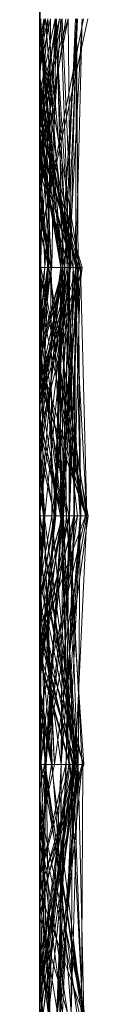
# Model space of a CAD drawing. Units: metres. Extents: x -0.16 to 0.24, y 0.007 to 0.407.
# Drawn here: x -0.16 to -0.159, y 0.161 to 0.181 of the extents above; entities that cross this region are included whole.
import ezdxf

# ---------------------------------------------------------------- set-up
doc = ezdxf.new("R2010")
doc.units = ezdxf.units.M
doc.linetypes.add('AUSGEZOGEN', pattern=[0])
doc.layers.add('Standard', color=7, linetype='AUSGEZOGEN', lineweight=13)

# ---------------------------------------------------------------- blocks, each defined once
blk = doc.blocks.new('COMPLEXOBJECT_0')
at = {"layer": 'Standard', "color": 7, "linetype": 'AUSGEZOGEN', "lineweight": 13, "transparency": 33554687}
for p, q in [((0.066383, 0.000872), (0.071489, 0.0006)), ((0.071489, 0.000739), (0.066383, 0.000872)), ((0.071489, 0.000837), (0.068104, 0)), ((0.06896, 0), (0.071489, 0.000837)), ((0.076596, 0.000969), (0.071489, 0.000837)), ((0.071489, 0.000185), (0.076596, 0.000969)), ((0.071489, 0.000837), (0.071489, 0.000739)), ((0.071489, 0.000837), (0.076596, 0.000701)), ((0.071489, 0), (0.071489, 0.000837)), ((0.076596, 0.000833), (0.071489, 0.000562)), ((0.071489, 0.000435), (0.076596, 0.000833)), ((0.076596, 0.000946), (0.071564, 0)), ((0.072141, 0), (0.076596, 0.000941)), ((0.073836, 0), (0.076596, 0.000946)), ((0.073901, 0), (0.076596, 0.000969)), ((0.076596, 0.000969), (0.076596, 0.000701)), ((0.076596, 0.000969), (0.081702, 0.000098)), ((0.076596, 0.000776), (0.076596, 0.000969)), ((0.076596, 0.000946), (0.076596, 0.000333)), ((0.076596, 0.000946), (0.08064, 0)), ((0.076596, 0), (0.076596, 0.000946)), ((0.076596, 0.000941), (0.076596, 0)), ((0.076596, 0.000941), (0.07914, 0)), ((0.076596, 0.000465), (0.076596, 0.000941)), ((0.076596, 0.000603), (0.081702, 0.00087)), ((0.076596, 0.000833), (0.076596, 0)), ((0.076596, 0.000833), (0.081702, 0.000788)), ((0.076596, 0.000833), (0.081702, 0.000535)), ((0.076596, 0), (0.076596, 0.000833)), ((0.081702, 0.000438), (0.076596, 0.000833)), ((0.081702, 0.000788), (0.086809, 0.000907)), ((0.086809, 0.000883), (0.081702, 0.000098)), ((0.081702, 0.000627), (0.086809, 0.000883)), ((0.086809, 0.000877), (0.081702, 0.000241)), ((0.081702, 0.000684), (0.086809, 0.000877)), ((0.081702, 0.00087), (0.084562, 0)), ((0.081702, 0.000545), (0.081702, 0.00087)), ((0.086809, 0.000367), (0.081702, 0.00087)), ((0.082618, 0), (0.086809, 0.000907)), ((0.084326, 0), (0.086809, 0.000883)), ((0.066383, 0.000772), (0.071489, 0.000562)), ((0.071489, 0.000435), (0.066383, 0.000772)), ((0.066383, 0.000761), (0.071489, 0.000431)), ((0.071489, 0.000636), (0.066383, 0.000581)), ((0.066383, 0.000319), (0.071489, 0.000636)), ((0.071489, 0.000611), (0.066383, 0.000435)), ((0.067621, 0), (0.071489, 0.000636)), ((0.068249, 0), (0.071489, 0.000739)), ((0.06844, 0), (0.071489, 0.000761)), ((0.069534, 0), (0.071489, 0.000611)), ((0.071489, 0.000185), (0.076596, 0.000776)), ((0.071489, 0.000761), (0.071489, 0)), ((0.071489, 0.000761), (0.073998, 0)), ((0.071489, 0), (0.071489, 0.000761)), ((0.071489, 0.000739), (0.071489, 0.0006)), ((0.071489, 0.000739), (0.076596, 0.000711)), ((0.076596, 0.000701), (0.071489, 0.000739)), ((0.076596, 0.000711), (0.071489, 0.0006)), ((0.071489, 0.000636), (0.071489, 0)), ((0.071489, 0.000636), (0.074229, 0)), ((0.071489, 0.000156), (0.071489, 0.000636)), ((0.071489, 0.000611), (0.071489, 0.000102)), ((0.071489, 0.000611), (0.075185, 0)), ((0.071489, 0.000177), (0.071489, 0.000611)), ((0.076596, 0.000092), (0.081702, 0.000788)), ((0.076596, 0.000776), (0.081702, 0.000098)), ((0.076596, 0.000776), (0.078913, 0)), ((0.076596, 0), (0.076596, 0.000776)), ((0.081702, 0.000774), (0.076596, 0)), ((0.076596, 0.000423), (0.081702, 0.000774)), ((0.076596, 0.000595), (0.081702, 0.000774)), ((0.076596, 0.000711), (0.076596, 0.000603)), ((0.076596, 0.000711), (0.081702, 0.000545)), ((0.076596, 0.000701), (0.076596, 0.000711)), ((0.076596, 0.000701), (0.081702, 0.000545)), ((0.076596, 0.000701), (0.079645, 0)), ((0.081702, 0.000098), (0.076596, 0.000701)), ((0.07744, 0), (0.081702, 0.000788)), ((0.081702, 0.000754), (0.077911, 0)), ((0.078895, 0), (0.081702, 0.000671)), ((0.079073, 0), (0.081702, 0.000684)), ((0.079439, 0), (0.081702, 0.000754)), ((0.079529, 0), (0.081702, 0.000627)), ((0.081702, 0.000788), (0.081702, 0)), ((0.081702, 0.000788), (0.086809, 0.000409)), ((0.081702, 0.000252), (0.081702, 0.000788)), ((0.086809, 0.000643), (0.081702, 0.000788)), ((0.081702, 0.000788), (0.081702, 0)), ((0.081702, 0.000788), (0.086809, 0.000067)), ((0.081702, 0.000788), (0.086809, 0.000353)), ((0.081702, 0.000535), (0.081702, 0.000788)), ((0.081702, 0.000774), (0.081702, 0)), ((0.081702, 0.000774), (0.084312, 0)), ((0.081702, 0), (0.081702, 0.000774)), ((0.081702, 0.000098), (0.086809, 0.000764)), ((0.081702, 0.000754), (0.081702, 0.000438)), ((0.081702, 0.000754), (0.086809, 0.000428)), ((0.081702, 0), (0.081702, 0.000754)), ((0.086238, 0), (0.081702, 0.000754)), ((0.081702, 0.000684), (0.081702, 0.000241)), ((0.081702, 0), (0.081702, 0.000684)), ((0.086435, 0), (0.081702, 0.000684)), ((0.081702, 0.000671), (0.081702, 0.000252)), ((0.081702, 0.000671), (0.086809, 0.000643)), ((0.081702, 0.000671), (0.086809, 0.000023)), ((0.081702, 0), (0.081702, 0.000671)), ((0.086809, 0.000067), (0.081702, 0.000671)), ((0.081702, 0.000252), (0.086809, 0.000643)), ((0.081702, 0.000627), (0.081702, 0)), ((0.081702, 0.000627), (0.08614, 0)), ((0.081702, 0), (0.081702, 0.000627)), ((0.082904, 0), (0.086809, 0.000807)), ((0.066383, 0.000581), (0.06932, 0)), ((0.066383, 0.000581), (0.068279, 0)), ((0.071489, 0.000562), (0.066383, 0.000319)), ((0.070042, 0), (0.066383, 0.000534)), ((0.066383, 0.000342), (0.071489, 0.000474)), ((0.066383, 0.000435), (0.071489, 0.000102)), ((0.071489, 0.000474), (0.066414, 0)), ((0.071489, 0.000431), (0.068042, 0)), ((0.068733, 0), (0.071489, 0.000431)), ((0.069003, 0), (0.071489, 0.000435)), ((0.071489, 0.0006), (0.076596, 0.000603)), ((0.071489, 0.000562), (0.071489, 0.000156)), ((0.071489, 0.000562), (0.075485, 0)), ((0.071489, 0.000435), (0.071489, 0.000562)), ((0.071489, 0.000474), (0.071489, 0)), ((0.071489, 0.000474), (0.076596, 0.000298)), ((0.071489, 0.000474), (0.073196, 0)), ((0.071489, 0), (0.071489, 0.000474)), ((0.076596, 0.000333), (0.071489, 0.000474)), ((0.071489, 0), (0.071489, 0.000435)), ((0.074677, 0), (0.071489, 0.000435)), ((0.071489, 0.000431), (0.071489, 0)), ((0.071489, 0.000431), (0.076596, 0)), ((0.071489, 0), (0.071489, 0.000431)), ((0.076596, 0.000423), (0.071489, 0.000431)), ((0.076596, 0.000465), (0.072656, 0)), ((0.073583, 0), (0.076596, 0.000595)), ((0.074013, 0), (0.076596, 0.000423)), ((0.074561, 0), (0.076596, 0.000423)), ((0.074656, 0), (0.076596, 0.000465)), ((0.081702, 0.000545), (0.076596, 0.000603)), ((0.076596, 0.000595), (0.076596, 0.000423)), ((0.076596, 0.000595), (0.079679, 0)), ((0.076596, 0), (0.076596, 0.000595)), ((0.076596, 0.000465), (0.078275, 0)), ((0.076596, 0.000465), (0.078317, 0)), ((0.076596, 0), (0.076596, 0.000465)), ((0.076596, 0.000423), (0.076596, 0)), ((0.078504, 0), (0.081702, 0.000438)), ((0.081702, 0.000545), (0.086809, 0.000367)), ((0.081702, 0), (0.081702, 0.000545)), ((0.081702, 0.000535), (0.086809, 0.000353)), ((0.081702, 0.000535), (0.084029, 0)), ((0.081702, 0.000438), (0.081702, 0.000535)), ((0.086809, 0.000414), (0.081702, 0.000535)), ((0.081702, 0.000438), (0.086809, 0.000414)), ((0.086809, 0.000428), (0.081702, 0.000438)), ((0.08302, 0), (0.086809, 0.00057)), ((0.084848, 0), (0.086809, 0.00057)), ((0.066383, 0.000402), (0.068084, 0)), ((0.069206, 0), (0.066383, 0.000402)), ((0.066383, 0.000347), (0.068666, 0)), ((0.071287, 0), (0.066383, 0.000342)), ((0.066383, 0.00034), (0.068995, 0)), ((0.071489, 0.000247), (0.066383, 0.00034)), ((0.066383, 0.000319), (0.067895, 0)), ((0.066383, 0.000319), (0.071489, 0.000156)), ((0.066383, 0.000222), (0.067424, 0)), ((0.071489, 0.000185), (0.066383, 0.000222)), ((0.067651, 0), (0.071489, 0.000247)), ((0.071489, 0.000247), (0.071489, 0)), ((0.071489, 0.000247), (0.072681, 0)), ((0.071489, 0.000102), (0.071489, 0.000247)), ((0.072905, 0), (0.071489, 0.000247)), ((0.071697, 0), (0.076596, 0.000333)), ((0.074933, 0), (0.076596, 0.000298)), ((0.076596, 0.000333), (0.076596, 0)), ((0.076596, 0.000333), (0.078265, 0)), ((0.079521, 0), (0.076596, 0.000333)), ((0.076596, 0.000298), (0.076596, 0)), ((0.076596, 0.000298), (0.078396, 0)), ((0.076596, 0), (0.076596, 0.000298)), ((0.081702, 0.000252), (0.076596, 0.000092)), ((0.07898, 0), (0.081702, 0.000252)), ((0.080095, 0), (0.081702, 0.000252)), ((0.080314, 0), (0.081702, 0.000241)), ((0.080535, 0), (0.081702, 0.000241)), ((0.081702, 0.000241), (0.081702, 0)), ((0.081702, 0.000241), (0.083324, 0)), ((0.0836, 0), (0.086809, 0.000206)), ((0.084577, 0), (0.086809, 0.000367)), ((0.066383, 0.000082), (0.066872, 0)), ((0.06758, 0), (0.066383, 0.000082)), ((0.067441, 0), (0.071489, 0.000185)), ((0.071489, 0.000102), (0.068648, 0)), ((0.069472, 0), (0.071489, 0.000185)), ((0.069883, 0), (0.071489, 0.000177)), ((0.070656, 0), (0.071489, 0.000177)), ((0.071489, 0.000177), (0.070712, 0)), ((0.071489, 0.000185), (0.071489, 0)), ((0.071489, 0), (0.071489, 0.000185)), ((0.072404, 0), (0.071489, 0.000185)), ((0.071489, 0.000177), (0.073691, 0)), ((0.071489, 0.000177), (0.0759, 0)), ((0.071489, 0), (0.071489, 0.000177)), ((0.071489, 0.000156), (0.072617, 0)), ((0.071489, 0.000156), (0.073181, 0)), ((0.074039, 0), (0.071489, 0.000156)), ((0.071489, 0.000102), (0.072189, 0)), ((0.073046, 0), (0.071489, 0.000102)), ((0.075694, 0), (0.076596, 0.000092)), ((0.076596, 0), (0.076588, 0)), ((0.076596, 0.000092), (0.076596, 0)), ((0.076596, 0.000092), (0.078214, 0)), ((0.076596, 0), (0.076596, 0.000092)), ((0.076596, 0), (0.076596, 0)), ((0.076596, 0), (0.076598, 0)), ((0.081702, 0.000098), (0.081702, 0)), ((0.081702, 0.000098), (0.082235, 0)), ((0.081702, 0), (0.081702, 0.000098)), ((0.086297, 0), (0.086809, 0.000067)), ((0.066383, 0), (0.068648, 0)), ((0.067651, 0), (0.066383, 0)), ((0.069472, 0), (0.066383, 0)), ((0.066383, 0), (0.067424, 0)), ((0.068249, 0), (0.066383, 0)), ((0.066383, 0), (0.067621, 0)), ((0.067621, 0), (0.066383, 0)), ((0.066383, 0), (0.068666, 0)), ((0.069003, 0), (0.066383, 0)), ((0.066383, 0), (0.066872, 0)), ((0.06758, 0), (0.066383, 0)), ((0.066383, 0), (0.068042, 0)), ((0.068733, 0), (0.066383, 0)), ((0.066383, 0), (0.070042, 0)), ((0.066383, 0), (0.066414, 0)), ((0.071287, 0), (0.066383, 0)), ((0.066383, 0), (0.068084, 0)), ((0.069534, 0), (0.066383, 0)), ((0.066383, 0), (0.067895, 0)), ((0.067895, 0), (0.066383, 0)), ((0.066414, 0), (0.071489, 0)), ((0.066872, 0), (0.06758, 0)), ((0.067424, 0), (0.071489, 0)), ((0.071489, 0), (0.067441, 0)), ((0.067441, 0), (0.069472, 0)), ((0.068648, 0), (0.067651, 0)), ((0.068042, 0), (0.071489, 0)), ((0.068084, 0), (0.069206, 0)), ((0.06896, 0), (0.068104, 0)), ((0.068104, 0), (0.068249, 0)), ((0.06932, 0), (0.068279, 0)), ((0.068279, 0), (0.071489, 0)), ((0.071489, 0), (0.06844, 0)), ((0.06844, 0), (0.071489, 0)), ((0.068666, 0), (0.06932, 0)), ((0.071489, 0), (0.068733, 0)), ((0.071489, 0), (0.06896, 0)), ((0.069206, 0), (0.068995, 0)), ((0.068995, 0), (0.071489, 0)), ((0.071489, 0), (0.069003, 0)), ((0.070712, 0), (0.069534, 0)), ((0.071489, 0), (0.069883, 0)), ((0.069883, 0), (0.070656, 0)), ((0.070042, 0), (0.093998, 0)), ((0.070656, 0), (0.070712, 0)), ((0.071489, 0), (0.071287, 0)), ((0.072404, 0), (0.071489, 0)), ((0.071489, 0), (0.073901, 0)), ((0.073901, 0), (0.071489, 0)), ((0.071489, 0), (0.074229, 0)), ((0.074677, 0), (0.071489, 0)), ((0.071489, 0), (0.076588, 0)), ((0.074561, 0), (0.071489, 0)), ((0.071489, 0), (0.074933, 0)), ((0.071697, 0), (0.071489, 0)), ((0.071489, 0), (0.072681, 0)), ((0.0759, 0), (0.071489, 0)), ((0.071489, 0), (0.073998, 0)), ((0.073998, 0), (0.071489, 0)), ((0.073836, 0), (0.071564, 0)), ((0.071564, 0), (0.071697, 0)), ((0.072141, 0), (0.076596, 0)), ((0.072656, 0), (0.072141, 0)), ((0.072905, 0), (0.072189, 0)), ((0.072189, 0), (0.073046, 0)), ((0.076596, 0), (0.072404, 0)), ((0.074229, 0), (0.072617, 0)), ((0.072617, 0), (0.073181, 0)), ((0.074656, 0), (0.072656, 0)), ((0.072681, 0), (0.072905, 0)), ((0.073046, 0), (0.075185, 0)), ((0.073181, 0), (0.074039, 0)), ((0.076596, 0), (0.073196, 0)), ((0.073196, 0), (0.076596, 0)), ((0.076596, 0), (0.073583, 0)), ((0.073583, 0), (0.074013, 0)), ((0.075185, 0), (0.073691, 0)), ((0.073691, 0), (0.0759, 0)), ((0.076596, 0), (0.073836, 0)), ((0.074013, 0), (0.074561, 0)), ((0.074039, 0), (0.075485, 0)), ((0.076596, 0), (0.074656, 0)), ((0.076596, 0), (0.074677, 0)), ((0.074933, 0), (0.076596, 0)), ((0.075485, 0), (0.076596, 0)), ((0.076596, 0), (0.075694, 0)), ((0.075694, 0), (0.076596, 0)), ((0.076588, 0), (0.076596, 0)), ((0.078913, 0), (0.076596, 0)), ((0.076596, 0), (0.07744, 0)), ((0.07898, 0), (0.076596, 0)), ((0.076596, 0), (0.078214, 0)), ((0.078504, 0), (0.076596, 0)), ((0.076596, 0), (0.076598, 0)), ((0.079679, 0), (0.076596, 0)), ((0.076596, 0), (0.078396, 0)), ((0.078396, 0), (0.076596, 0)), ((0.076596, 0), (0.078265, 0)), ((0.08064, 0), (0.076596, 0)), ((0.076596, 0), (0.07914, 0)), ((0.078317, 0), (0.076596, 0)), ((0.076598, 0), (0.081702, 0)), ((0.07744, 0), (0.081702, 0)), ((0.079439, 0), (0.077911, 0)), ((0.077911, 0), (0.078504, 0)), ((0.078214, 0), (0.081702, 0)), ((0.078265, 0), (0.079521, 0)), ((0.07914, 0), (0.078275, 0)), ((0.078275, 0), (0.078317, 0)), ((0.081702, 0), (0.078895, 0)), ((0.078895, 0), (0.080095, 0)), ((0.081702, 0), (0.078913, 0)), ((0.080095, 0), (0.07898, 0)), ((0.081702, 0), (0.079073, 0)), ((0.079073, 0), (0.080314, 0)), ((0.081702, 0), (0.079439, 0)), ((0.079521, 0), (0.08064, 0)), ((0.081702, 0), (0.079529, 0)), ((0.079529, 0), (0.081702, 0)), ((0.081702, 0), (0.079645, 0)), ((0.079645, 0), (0.081702, 0)), ((0.081702, 0), (0.079679, 0)), ((0.080314, 0), (0.080535, 0)), ((0.080535, 0), (0.081702, 0)), ((0.081702, 0), (0.082235, 0)), ((0.084577, 0), (0.081702, 0)), ((0.08614, 0), (0.081702, 0)), ((0.081702, 0), (0.084326, 0)), ((0.084326, 0), (0.081702, 0)), ((0.081702, 0), (0.086297, 0)), ((0.086297, 0), (0.081702, 0)), ((0.081702, 0), (0.082618, 0)), ((0.086435, 0), (0.081702, 0)), ((0.081702, 0), (0.083324, 0)), ((0.086238, 0), (0.081702, 0)), ((0.081702, 0), (0.084312, 0)), ((0.084312, 0), (0.081702, 0)), ((0.082235, 0), (0.086809, 0)), ((0.082618, 0), (0.08302, 0)), ((0.086809, 0), (0.082904, 0)), ((0.082904, 0), (0.086809, 0)), ((0.08302, 0), (0.084848, 0)), ((0.083324, 0), (0.086809, 0)), ((0.086809, 0), (0.0836, 0)), ((0.0836, 0), (0.086809, 0)), ((0.084029, 0), (0.086809, 0)), ((0.086809, 0), (0.084029, 0)), ((0.089092, 0), (0.084562, 0)), ((0.084562, 0), (0.086809, 0)), ((0.086809, 0), (0.084577, 0)), ((0.084848, 0), (0.086809, 0)), ((0.086809, 0), (0.08614, 0)), ((0.086809, 0), (0.086238, 0)), ((0.086809, 0), (0.086435, 0))]:
    blk.add_line(p, q, dxfattribs=at)
blk = doc.blocks.new('Unbenannt_$F1')
at = {"layer": 'Standard', "color": 52, "linetype": 'AUSGEZOGEN', "lineweight": -3, "transparency": 33554687}
for p, q in [((0, 0), (0.24, 0)), ((0.24, 0), (0, 0))]:
    blk.add_line(p, q, dxfattribs=at)
at = {"layer": 'Standard', "color": 7, "linetype": 'AUSGEZOGEN', "lineweight": 13, "transparency": 33554687}
blk.add_blockref('COMPLEXOBJECT_0', (0, 0), dxfattribs=at)
blk = doc.blocks.new('COMPLEXOBJECT_1')
at = {"layer": 'Standard', "color": 7, "linetype": 'AUSGEZOGEN', "lineweight": 13, "transparency": 33554687}
for p, q in [((0.070932, 0), (0.066383, 0.000991)), ((0.066383, 0.0009), (0.070945, 0)), ((0.066599, 0), (0.071489, 0.000826)), ((0.068625, 0), (0.071489, 0.00087)), ((0.071489, 0.000024), (0.076596, 0.000996)), ((0.076596, 0.000967), (0.071489, 0.000683)), ((0.071489, 0.00087), (0.071489, 0.000514)), ((0.071489, 0.00087), (0.074854, 0)), ((0.071489, 0.000226), (0.071489, 0.00087)), ((0.076596, 0.00025), (0.071489, 0.00087)), ((0.071489, 0.000791), (0.076596, 0.000845)), ((0.071489, 0.000733), (0.076596, 0.000845)), ((0.071489, 0.000826), (0.071489, 0)), ((0.071489, 0.000826), (0.074324, 0)), ((0.071489, 0), (0.071489, 0.000826)), ((0.073386, 0), (0.076596, 0.000967)), ((0.076596, 0.000996), (0.076596, 0.000075)), ((0.076596, 0.000996), (0.081702, 0.0003)), ((0.076596, 0), (0.076596, 0.000996)), ((0.076596, 0.000967), (0.076596, 0.000475)), ((0.076596, 0.000967), (0.081702, 0.000727)), ((0.076596, 0.000011), (0.076596, 0.000967)), ((0.081702, 0.000903), (0.076596, 0.000552)), ((0.076596, 0.000845), (0.076596, 0.000443)), ((0.076596, 0.000845), (0.081702, 0.000596)), ((0.076596, 0.000458), (0.076596, 0.000845)), ((0.07752, 0), (0.081702, 0.000884)), ((0.079054, 0), (0.081702, 0.000903)), ((0.081702, 0.000027), (0.086809, 0.000921)), ((0.081702, 0.000903), (0.081702, 0.000021)), ((0.081702, 0.000903), (0.084244, 0)), ((0.081702, 0), (0.081702, 0.000903)), ((0.081702, 0.000884), (0.081702, 0.000109)), ((0.081702, 0.000884), (0.086809, 0.00086)), ((0.081702, 0), (0.081702, 0.000884)), ((0.085638, 0), (0.081702, 0.000884)), ((0.086809, 0.00086), (0.081702, 0.000109)), ((0.066383, 0.000754), (0.071489, 0.000791)), ((0.066383, 0.000754), (0.071489, 0.000733)), ((0.071489, 0.000626), (0.066383, 0.000754)), ((0.066383, 0.000735), (0.071489, 0.000514)), ((0.066383, 0.000459), (0.071489, 0.000683)), ((0.066383, 0.000163), (0.071489, 0.000617)), ((0.066512, 0), (0.071489, 0.000615)), ((0.067671, 0), (0.071489, 0.000626)), ((0.071489, 0.000793), (0.068862, 0)), ((0.068896, 0), (0.071489, 0.000772)), ((0.068924, 0), (0.071489, 0.000791)), ((0.068973, 0), (0.071489, 0.000793)), ((0.071489, 0.000683), (0.069164, 0)), ((0.06931, 0), (0.071489, 0.000683)), ((0.071489, 0.000793), (0.071489, 0.000772)), ((0.071489, 0.000793), (0.076596, 0.000608)), ((0.071489, 0.000683), (0.071489, 0.000793)), ((0.071489, 0.000791), (0.071489, 0)), ((0.071489, 0.000791), (0.076596, 0.000443)), ((0.071489, 0.000733), (0.071489, 0.000791)), ((0.071489, 0.000772), (0.071489, 0.000226)), ((0.071489, 0.000772), (0.076596, 0.00049)), ((0.076596, 0.000608), (0.071489, 0.000772)), ((0.071489, 0.000733), (0.076596, 0.000458)), ((0.071489, 0.000626), (0.071489, 0.000733)), ((0.071489, 0.000683), (0.076596, 0.000608)), ((0.071489, 0.000683), (0.076596, 0.000475)), ((0.071489, 0), (0.071489, 0.000683)), ((0.071489, 0.000626), (0.076596, 0.000458)), ((0.071489, 0.000626), (0.07391, 0)), ((0.071489, 0), (0.071489, 0.000626)), ((0.071489, 0.000617), (0.071489, 0)), ((0.071489, 0.000617), (0.076596, 0.000101)), ((0.071489, 0.000617), (0.076509, 0)), ((0.071489, 0), (0.071489, 0.000617)), ((0.076596, 0.000449), (0.071489, 0.000617)), ((0.071489, 0.000615), (0.071489, 0.000439)), ((0.071489, 0.000615), (0.076596, 0.000314)), ((0.071489, 0), (0.071489, 0.000615)), ((0.076596, 0.000311), (0.071489, 0.000615)), ((0.081702, 0.000727), (0.076596, 0.000475)), ((0.076596, 0.000011), (0.081702, 0.000727)), ((0.076596, 0.00025), (0.081702, 0.000709)), ((0.076596, 0.00049), (0.081702, 0.000709)), ((0.076596, 0.000608), (0.076596, 0.00049)), ((0.076596, 0.000608), (0.079556, 0)), ((0.076596, 0.000475), (0.076596, 0.000608)), ((0.081702, 0.00044), (0.076596, 0.000608)), ((0.078326, 0), (0.081702, 0.000691)), ((0.079583, 0), (0.081702, 0.00061)), ((0.081702, 0.000727), (0.081702, 0.00044)), ((0.081702, 0.000727), (0.086809, 0.000178)), ((0.081702, 0.000027), (0.081702, 0.000727)), ((0.081702, 0.000709), (0.081702, 0)), ((0.081702, 0.000709), (0.086578, 0)), ((0.081702, 0.000709), (0.086809, 0.000185)), ((0.081702, 0), (0.081702, 0.000709)), ((0.081702, 0.000691), (0.081702, 0)), ((0.081702, 0.000691), (0.084801, 0)), ((0.081702, 0.000691), (0.086809, 0.000466)), ((0.081702, 0), (0.081702, 0.000691)), ((0.081702, 0.00061), (0.081702, 0)), ((0.081702, 0.00061), (0.084029, 0)), ((0.081702, 0), (0.081702, 0.00061)), ((0.066383, 0.000116), (0.071489, 0.000514)), ((0.066383, 0.000459), (0.068658, 0)), ((0.066562, 0), (0.071489, 0.000439)), ((0.066622, 0), (0.071489, 0.000439)), ((0.067545, 0), (0.071489, 0.000475)), ((0.069145, 0), (0.071489, 0.000514)), ((0.071489, 0.000514), (0.069202, 0)), ((0.069294, 0), (0.071489, 0.000514)), ((0.071489, 0.000475), (0.076596, 0.000552)), ((0.071489, 0.000514), (0.071489, 0)), ((0.071489, 0.000514), (0.073398, 0)), ((0.07421, 0), (0.071489, 0.000514)), ((0.071489, 0.000514), (0.071489, 0)), ((0.071489, 0.000514), (0.076596, 0.000311)), ((0.071489, 0.000514), (0.073864, 0)), ((0.071489, 0), (0.071489, 0.000514)), ((0.076596, 0.000443), (0.071489, 0.000514)), ((0.076596, 0.00049), (0.071489, 0.000226)), ((0.071489, 0.000475), (0.071489, 0)), ((0.071489, 0.000475), (0.073336, 0)), ((0.071489, 0), (0.071489, 0.000475)), ((0.071489, 0.000439), (0.071489, 0)), ((0.071489, 0.000439), (0.075023, 0)), ((0.076596, 0.000314), (0.071489, 0.000439)), ((0.072321, 0), (0.076596, 0.000552)), ((0.073068, 0), (0.076596, 0.000449)), ((0.074824, 0), (0.076596, 0.000443)), ((0.081702, 0.000596), (0.076596, 0.000443)), ((0.076596, 0.000458), (0.081702, 0.000596)), ((0.076596, 0.000552), (0.076596, 0.000011)), ((0.076596, 0.000552), (0.081702, 0.000021)), ((0.076596, 0), (0.076596, 0.000552)), ((0.076596, 0.00049), (0.076596, 0.00025)), ((0.076596, 0.00049), (0.078795, 0)), ((0.079284, 0), (0.076596, 0.00049)), ((0.076596, 0.000475), (0.081702, 0.00044)), ((0.076596, 0.000458), (0.081702, 0.000133)), ((0.076596, 0), (0.076596, 0.000458)), ((0.076596, 0.000449), (0.076596, 0)), ((0.076596, 0.000449), (0.081702, 0.000109)), ((0.076596, 0), (0.076596, 0.000449)), ((0.076596, 0.000443), (0.076596, 0)), ((0.076596, 0.000443), (0.080014, 0)), ((0.081702, 0.000596), (0.081702, 0)), ((0.081702, 0.000596), (0.08597, 0)), ((0.081702, 0.000133), (0.081702, 0.000596)), ((0.081702, 0.00044), (0.081702, 0)), ((0.081702, 0.00044), (0.086809, 0.000174)), ((0.086809, 0.000178), (0.081702, 0.00044)), ((0.083236, 0), (0.086809, 0.000466)), ((0.066383, 0.000023), (0.071489, 0.000233)), ((0.071489, 0.000226), (0.070218, 0)), ((0.070306, 0), (0.071489, 0.000226)), ((0.070407, 0), (0.071489, 0.000226)), ((0.071489, 0.000226), (0.076596, 0.00025)), ((0.071489, 0.000233), (0.071489, 0)), ((0.071489, 0.000233), (0.073513, 0)), ((0.071489, 0), (0.071489, 0.000233)), ((0.075315, 0), (0.076596, 0.000311)), ((0.076596, 0.000314), (0.076596, 0)), ((0.076596, 0.000314), (0.078345, 0)), ((0.076596, 0.000311), (0.076596, 0.000314)), ((0.079961, 0), (0.076596, 0.000314)), ((0.076596, 0.000311), (0.07995, 0)), ((0.076596, 0), (0.076596, 0.000311)), ((0.081702, 0.000001), (0.076596, 0.000311)), ((0.081702, 0.0003), (0.076596, 0.000075)), ((0.076596, 0.00025), (0.076596, 0)), ((0.076596, 0.00025), (0.078004, 0)), ((0.076752, 0), (0.081702, 0.0003)), ((0.081702, 0.0003), (0.081702, 0)), ((0.081702, 0.0003), (0.083055, 0)), ((0.081702, 0), (0.081702, 0.0003)), ((0.086809, 0.00021), (0.081702, 0.000133)), ((0.086809, 0.000203), (0.082243, 0)), ((0.085401, 0), (0.086809, 0.00021)), ((0.066383, 0.000163), (0.067191, 0)), ((0.068669, 0), (0.066383, 0.000163)), ((0.066383, 0.000116), (0.067007, 0)), ((0.066383, 0.000092), (0.071489, 0.000024)), ((0.066383, 0.000023), (0.067039, 0)), ((0.066837, 0), (0.066383, 0.000023)), ((0.071489, 0.000024), (0.071088, 0)), ((0.071206, 0), (0.071489, 0.000024)), ((0.071489, 0.000024), (0.076596, 0.000075)), ((0.071489, 0.000024), (0.071489, 0)), ((0.071489, 0), (0.071489, 0.000024)), ((0.075154, 0), (0.071489, 0.000024)), ((0.076596, 0.000101), (0.075065, 0)), ((0.075352, 0), (0.076596, 0.000076)), ((0.076065, 0), (0.076596, 0.000101)), ((0.076086, 0), (0.076596, 0.000075)), ((0.076127, 0), (0.076596, 0.000011)), ((0.076474, 0), (0.076596, 0.000011)), ((0.076596, 0.000011), (0.0765, 0)), ((0.076596, 0.000101), (0.076596, 0.000076)), ((0.076596, 0.000101), (0.078354, 0)), ((0.076596, 0), (0.076596, 0.000101)), ((0.076596, 0.000076), (0.076596, 0)), ((0.076596, 0.000076), (0.077996, 0)), ((0.078042, 0), (0.076596, 0.000076)), ((0.076596, 0.000075), (0.076596, 0)), ((0.076596, 0.000075), (0.077407, 0)), ((0.076596, 0.000011), (0.081702, 0.000027)), ((0.081702, 0.000021), (0.076596, 0.000011)), ((0.081702, 0.000109), (0.077051, 0)), ((0.079879, 0), (0.081702, 0.000109)), ((0.080884, 0), (0.081702, 0.000133)), ((0.081692, 0), (0.081702, 0.000001)), ((0.081702, 0.000027), (0.086809, 0.000178)), ((0.081702, 0.000133), (0.084413, 0)), ((0.081702, 0.000133), (0.086809, 0.000042)), ((0.081702, 0), (0.081702, 0.000133)), ((0.081702, 0.000109), (0.081702, 0)), ((0.081702, 0.000109), (0.086809, 0.000002)), ((0.081702, 0.000109), (0.083132, 0)), ((0.081702, 0.000021), (0.081702, 0.000027)), ((0.081871, 0), (0.081702, 0.000027)), ((0.081702, 0.000021), (0.081831, 0)), ((0.081815, 0), (0.081702, 0.000021)), ((0.081702, 0.000001), (0.081702, 0)), ((0.081702, 0.000001), (0.081714, 0)), ((0.081702, 0), (0.081702, 0.000001)), ((0.081774, 0), (0.081702, 0.000001)), ((0.086809, 0.000174), (0.085362, 0)), ((0.085676, 0), (0.086809, 0.000185)), ((0.086202, 0), (0.086809, 0.000048)), ((0.086202, 0), (0.032564, 0)), ((0.068658, 0), (0.066383, 0)), ((0.066383, 0), (0.06931, 0)), ((0.066383, 0), (0.067039, 0)), ((0.066837, 0), (0.066383, 0)), ((0.066383, 0), (0.067191, 0)), ((0.068669, 0), (0.066383, 0)), ((0.066383, 0), (0.070932, 0)), ((0.067671, 0), (0.066383, 0)), ((0.066383, 0), (0.069202, 0)), ((0.066383, 0), (0.070945, 0)), ((0.070945, 0), (0.066383, 0)), ((0.066383, 0), (0.071088, 0)), ((0.071206, 0), (0.066383, 0)), ((0.067007, 0), (0.066383, 0)), ((0.066383, 0), (0.068924, 0)), ((0.071489, 0), (0.066512, 0)), ((0.066512, 0), (0.066562, 0)), ((0.066562, 0), (0.066622, 0)), ((0.066599, 0), (0.071489, 0)), ((0.071489, 0), (0.066599, 0)), ((0.066622, 0), (0.071489, 0)), ((0.071489, 0), (0.066837, 0)), ((0.071489, 0), (0.067007, 0)), ((0.067039, 0), (0.071489, 0)), ((0.067191, 0), (0.071489, 0)), ((0.071489, 0), (0.067545, 0)), ((0.067545, 0), (0.071489, 0)), ((0.071489, 0), (0.067671, 0)), ((0.070218, 0), (0.068625, 0)), ((0.068625, 0), (0.069294, 0)), ((0.071489, 0), (0.068658, 0)), ((0.071489, 0), (0.068669, 0)), ((0.068973, 0), (0.068862, 0)), ((0.068862, 0), (0.068896, 0)), ((0.068896, 0), (0.070306, 0)), ((0.068924, 0), (0.071489, 0)), ((0.069164, 0), (0.068973, 0)), ((0.069294, 0), (0.069145, 0)), ((0.069145, 0), (0.071489, 0)), ((0.06931, 0), (0.069164, 0)), ((0.069202, 0), (0.071489, 0)), ((0.070407, 0), (0.070218, 0)), ((0.070306, 0), (0.070407, 0)), ((0.070932, 0), (0.082243, 0)), ((0.071088, 0), (0.071489, 0)), ((0.071489, 0), (0.071206, 0)), ((0.073336, 0), (0.071489, 0)), ((0.071489, 0), (0.072321, 0)), ((0.073386, 0), (0.071489, 0)), ((0.071489, 0), (0.073398, 0)), ((0.071489, 0), (0.073513, 0)), ((0.073513, 0), (0.071489, 0)), ((0.071489, 0), (0.076065, 0)), ((0.073068, 0), (0.071489, 0)), ((0.07391, 0), (0.071489, 0)), ((0.071489, 0), (0.075315, 0)), ((0.075315, 0), (0.071489, 0)), ((0.071489, 0), (0.075023, 0)), ((0.071489, 0), (0.076086, 0)), ((0.075154, 0), (0.071489, 0)), ((0.071489, 0), (0.074324, 0)), ((0.074324, 0), (0.071489, 0)), ((0.071489, 0), (0.074824, 0)), ((0.074824, 0), (0.071489, 0)), ((0.072321, 0), (0.076127, 0)), ((0.076596, 0), (0.073068, 0)), ((0.076596, 0), (0.073336, 0)), ((0.0765, 0), (0.073386, 0)), ((0.073398, 0), (0.07421, 0)), ((0.076596, 0), (0.073864, 0)), ((0.073864, 0), (0.076596, 0)), ((0.076596, 0), (0.07391, 0)), ((0.07421, 0), (0.074854, 0)), ((0.074854, 0), (0.076596, 0)), ((0.075023, 0), (0.076596, 0)), ((0.076065, 0), (0.075065, 0)), ((0.075065, 0), (0.075352, 0)), ((0.076596, 0), (0.075154, 0)), ((0.075352, 0), (0.076596, 0)), ((0.076086, 0), (0.076596, 0)), ((0.076127, 0), (0.076474, 0)), ((0.076474, 0), (0.0765, 0)), ((0.076596, 0), (0.076509, 0)), ((0.076509, 0), (0.076596, 0)), ((0.079054, 0), (0.076596, 0)), ((0.076596, 0), (0.078004, 0)), ((0.076596, 0), (0.077996, 0)), ((0.078354, 0), (0.076596, 0)), ((0.076596, 0), (0.077051, 0)), ((0.079879, 0), (0.076596, 0)), ((0.080884, 0), (0.076596, 0)), ((0.076596, 0), (0.078345, 0)), ((0.081692, 0), (0.076596, 0)), ((0.076596, 0), (0.080014, 0)), ((0.076596, 0), (0.077407, 0)), ((0.076752, 0), (0.076596, 0)), ((0.081702, 0), (0.076752, 0)), ((0.077051, 0), (0.081702, 0)), ((0.077407, 0), (0.081702, 0)), ((0.081702, 0), (0.07752, 0)), ((0.07752, 0), (0.079879, 0)), ((0.077996, 0), (0.078042, 0)), ((0.078004, 0), (0.081702, 0)), ((0.078042, 0), (0.078354, 0)), ((0.081702, 0), (0.078326, 0)), ((0.078326, 0), (0.081702, 0)), ((0.078345, 0), (0.079961, 0)), ((0.081702, 0), (0.078795, 0)), ((0.078795, 0), (0.079284, 0)), ((0.081702, 0), (0.079054, 0)), ((0.079284, 0), (0.079556, 0)), ((0.079556, 0), (0.081702, 0)), ((0.081702, 0), (0.079583, 0)), ((0.079583, 0), (0.081702, 0)), ((0.079961, 0), (0.07995, 0)), ((0.07995, 0), (0.081702, 0)), ((0.080014, 0), (0.081702, 0)), ((0.081702, 0), (0.080884, 0)), ((0.081702, 0), (0.081692, 0)), ((0.083236, 0), (0.081702, 0)), ((0.081702, 0), (0.084801, 0)), ((0.084244, 0), (0.081702, 0)), ((0.081702, 0), (0.086578, 0)), ((0.081702, 0), (0.086786, 0)), ((0.085638, 0), (0.081702, 0)), ((0.085401, 0), (0.081702, 0)), ((0.081702, 0), (0.081714, 0)), ((0.081774, 0), (0.081702, 0)), ((0.081702, 0), (0.08597, 0)), ((0.081702, 0), (0.084029, 0)), ((0.084029, 0), (0.081702, 0)), ((0.081702, 0), (0.083055, 0)), ((0.083055, 0), (0.081702, 0)), ((0.081702, 0), (0.085362, 0)), ((0.085676, 0), (0.081702, 0)), ((0.081714, 0), (0.081774, 0)), ((0.081831, 0), (0.081815, 0)), ((0.081815, 0), (0.084244, 0)), ((0.081871, 0), (0.081831, 0)), ((0.086809, 0), (0.081871, 0)), ((0.082243, 0), (0.086809, 0)), ((0.086809, 0), (0.083132, 0)), ((0.083132, 0), (0.086809, 0)), ((0.086809, 0), (0.083236, 0)), ((0.08597, 0), (0.084413, 0)), ((0.084413, 0), (0.086809, 0)), ((0.084801, 0), (0.086809, 0)), ((0.085362, 0), (0.086809, 0)), ((0.086809, 0), (0.085401, 0)), ((0.086809, 0), (0.085638, 0)), ((0.086809, 0), (0.085676, 0)), ((0.086809, 0), (0.086202, 0)), ((0.086578, 0), (0.086809, 0))]:
    blk.add_line(p, q, dxfattribs=at)
blk = doc.blocks.new('Unbenannt_1_$F1')
at = {"layer": 'Standard', "color": 52, "linetype": 'AUSGEZOGEN', "lineweight": -3, "transparency": 33554687}
for p, q in [((0, 0), (0.24, 0)), ((0.24, 0), (0, 0))]:
    blk.add_line(p, q, dxfattribs=at)
at = {"layer": 'Standard', "color": 7, "linetype": 'AUSGEZOGEN', "lineweight": 13, "transparency": 33554687}
blk.add_blockref('COMPLEXOBJECT_1', (0, 0), dxfattribs=at)

msp = doc.modelspace()

# ---------------------------------------------------------------- block references
at = {"layer": 'Standard', "color": 3, "linetype": 'AUSGEZOGEN', "lineweight": 13, "transparency": 33554687, "rotation": 270}
for name in ['Unbenannt_$F1', 'Unbenannt_1_$F1']:
    msp.add_blockref(name, (-0.16, 0.247333, 0.000411), dxfattribs=at)

doc.saveas('drawing.dxf')
